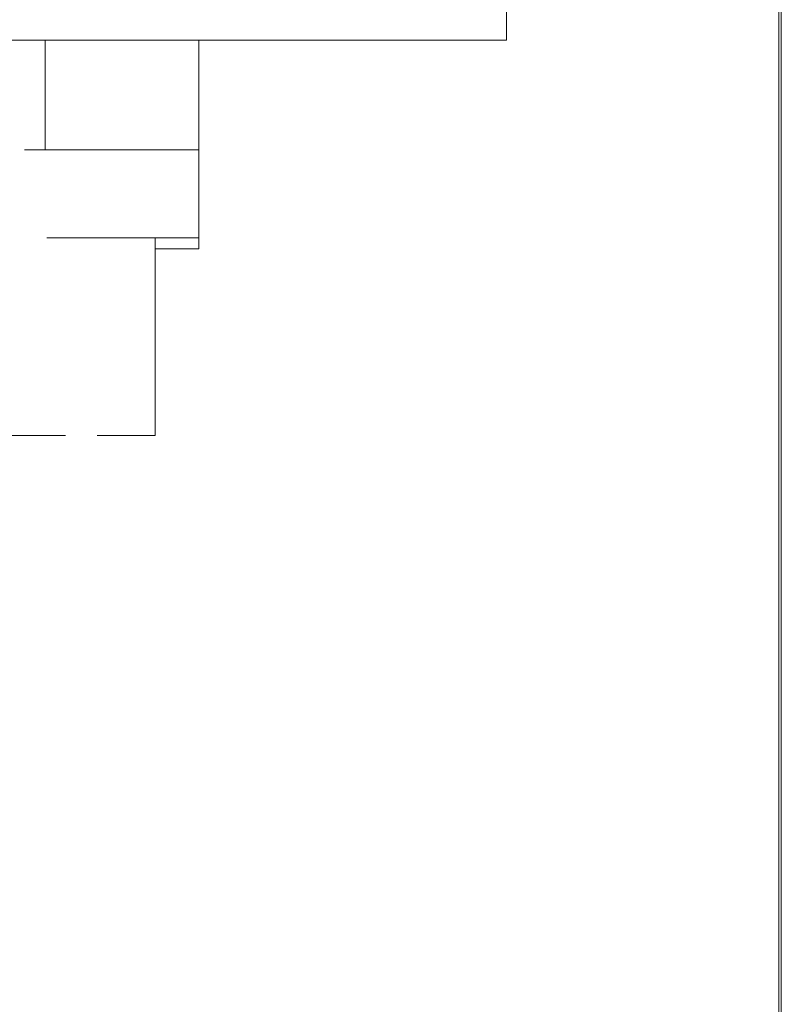
# Model space of a CAD drawing. Units: millimetres. Extents: x 0 to 210, y 0 to 297.
# Drawn here: x 174 to 179, y 118 to 124 of the extents above; entities that cross this region are included whole.
import ezdxf

# ---------------------------------------------------------------- set-up
doc = ezdxf.new("R2010")
doc.units = ezdxf.units.MM
doc.layers.add('ENOR_muro', color=140, linetype='Continuous', lineweight=0)
doc.layers.add('ENOR_ptasycabina', color=125, linetype='Continuous', lineweight=0)

# ---------------------------------------------------------------- blocks, each defined once
blk = doc.blocks.new('MA_1310_2AA_SEC')
at = {"layer": 'ENOR_ptasycabina'}
for p, q in [((1.8, 8.539715), (1.8, 6.173215)), ((1.8, 6.173215), (0.4, 6.173215))]:
    blk.add_line(p, q, dxfattribs=at)
at = {"layer": 'ENOR_ptasycabina', "ltscale": 508}
for p, q in [((1.59, 6.173215), (1.66, 6.173215)), ((1.59, 6.123215), (1.59, 6.173215)), ((1.66, 6.173215), (1.66, 6.123215)), ((1.580525, 6.123215), (1.613338, 6.123215)), ((1.611593, 6.123215), (1.66, 6.123215)), ((1.636662, 6.123215), (1.66, 6.123215)), ((1.66, 6.123215), (1.66, 6.111215)), ((1.66, 6.111215), (1.66, 6.090215)), ((1.66, 6.090215), (1.66, 6.083215)), ((1.590736, 6.083215), (1.64, 6.083215)), ((1.64, 6.083215), (1.66, 6.083215)), ((1.64, 6.083215), (1.64, 5.993215)), ((1.66, 6.083215), (1.66, 6.078215)), ((1.64, 6.078215), (1.66, 6.078215)), ((1.599264, 5.993215), (1.55, 5.993215)), ((1.64, 5.993215), (1.613713, 5.993215))]:
    blk.add_line(p, q, dxfattribs=at)
at = {"layer": 'ENOR_ptasycabina'}
blk.add_lwpolyline([(1.920996, 6.288987), (1.921844, 6.289835), (1.924283, 6.287396, -0.1989124), (1.924986, 6.285699), (1.924986, 5.566215), (1.923786, 5.566215), (1.923786, 6.285699, 0.1989124), (1.923435, 6.286548), (1.920996, 6.288987), (1.920996, 6.298143), (1.923435, 6.300582, 0.1989124), (1.923786, 6.301431), (1.923786, 6.309957, 0.4142136), (1.922786, 6.310957), (1.912761, 6.310957), (1.912761, 6.312157), (1.922786, 6.312157, -0.4142136), (1.924986, 6.309957), (1.924986, 6.301431, -0.1989124), (1.924283, 6.299734), (1.921844, 6.297295), (1.920996, 6.298143)], format="xyb", dxfattribs=at)
blk = doc.blocks.new('MA_1310_ficha 5_SSE')
at = {"layer": 'ENOR_muro', "xscale": 13.33333333331393, "yscale": 13.33333333332848, "zscale": 13.33333333333333}
blk.add_blockref('MA_1310_2AA_SEC', (152.9569, 41.4812), dxfattribs=at)

msp = doc.modelspace()

# ---------------------------------------------------------------- block references
at = {"layer": 'ENOR_muro'}
msp.add_blockref('MA_1310_ficha 5_SSE', (0, 0), dxfattribs=at)

doc.saveas('drawing.dxf')
